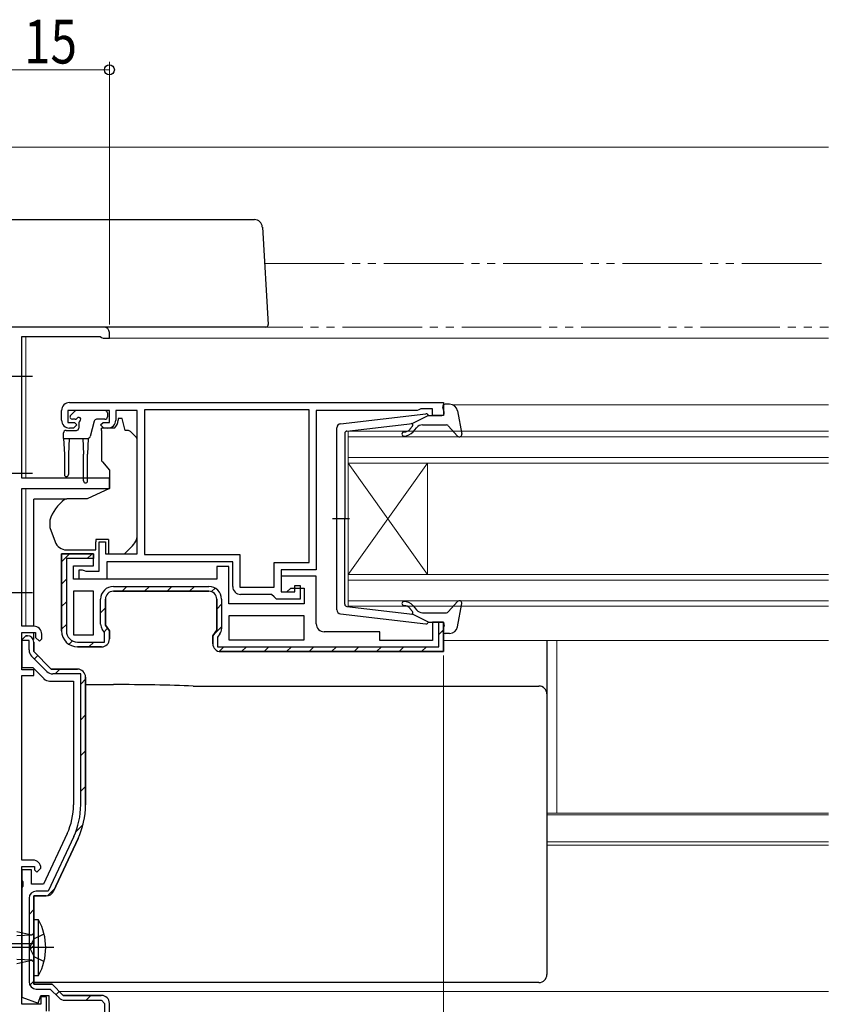
# Model space of a CAD drawing. Extents: x 0 to 990, y 0 to 1603.
# Drawn here: x 324 to 426, y 265 to 389 of the extents above; entities that cross this region are included whole.
import ezdxf

# ---------------------------------------------------------------- set-up
doc = ezdxf.new("R2010")
doc.units = 0
doc.linetypes.add('YDIVIDE_1', pattern=[15, 10, -1, 1, -1, 1, -1])
for name, color, linetype, lineweight in [('YKK_11', 7, 'CONTINUOUS', 30), ('YKK_12', 2, 'CONTINUOUS', 13), ('YKK_13', 4, 'CONTINUOUS', 30), ('YKK_D', 6, 'CONTINUOUS', 13)]:
    doc.layers.add(name, color=color, linetype=linetype, lineweight=lineweight)
doc.styles.add('text-b', font='extslim2.shx', dxfattribs={"width": 0.8, "bigfont": 'extfont2.shx'})

msp = doc.modelspace()

# ---------------------------------------------------------------- linework, layer by layer
at = {"layer": 'YKK_11', "color": 211, "linetype": 'ByBlock', "lineweight": -2, "ltscale": 0.5}
for p, q in [((334.8, 350.4), (312, 350.4)), ((324.5, 331.4), (324.5, 349.2)), ((324.5, 349.2), (334.35, 349.2)), ((334.35, 349.2), (334.53, 349.1)), ((334.53, 349.1), (334.7, 349)), ((334.7, 349), (335.5, 349)), ((335.5, 349), (335.5, 349.7)), ((335.5, 331.4), (324.5, 331.4)), ((335.5, 330.1), (335.5, 331.4)), ((324.5, 312.8), (324.5, 330.1)), ((324.5, 330.1), (335.5, 330.1)), ((326, 312.8), (324.5, 312.8)), ((324.5, 307.3), (324.5, 312)), ((324.5, 312), (326.2, 312)), ((326.2, 312), (326.2, 311.4)), ((324.5, 311.1), (325, 311.6)), ((324.5, 311.1), (324.5, 307.6)), ((325, 311.6), (325.2, 311.6)), ((326, 310.8), (326, 309.6)), ((326.2, 311.4), (326.7, 310.9)), ((326.7, 310.9), (327, 311.2)), ((327, 311.2), (327, 311.8)), ((326, 309.6), (328.2, 307.4)), ((324.5, 307.6), (325.88, 307.6)), ((326, 307.3), (324.5, 307.3)), ((325.88, 307.6), (327.29, 306.19)), ((326, 306.6), (326, 307.3)), ((328.2, 307.4), (331.5, 307.4)), ((324.5, 283.4), (324.5, 306.6)), ((324.5, 306.6), (326, 306.6)), ((327.99, 305.9), (331, 305.9)), ((331, 305.9), (331, 290.34)), ((332.5, 306.4), (332.5, 290.34)), ((330.2, 286.75), (327.24, 280.4)), ((331.56, 286.11), (328.47, 279.48)), ((325.9, 283.4), (324.5, 283.4)), ((324.5, 265.3), (324.5, 282.6)), ((324.5, 282.6), (326.1, 282.6)), ((325.7, 282.2), (324.5, 282.2)), ((324.5, 282.2), (324.5, 280.86)), ((325.7, 280.4), (325.7, 282.2)), ((326.1, 282.6), (326.1, 282.2)), ((326.1, 282.2), (326.4, 281.9)), ((326.4, 281.9), (326.9, 282.4)), ((324.5, 280.86), (324.62, 280.67)), ((324.62, 280.13), (324.5, 279.94)), ((324.5, 279.94), (324.5, 266.16)), ((324.62, 280.67), (324.62, 280.13)), ((327.24, 280.4), (325.7, 280.4)), ((327.56, 278.9), (326, 278.9)), ((326, 278.9), (326, 267.8)), ((326, 267.8), (328.3, 267.8)), ((328.3, 267.8), (329.7, 266.4)), ((324.5, 266.16), (326.54, 265.42)), ((326.54, 265.42), (326.9, 266.4)), ((326.9, 266.4), (327.9, 266.4)), ((327.6, 266.2), (326.9, 266.2)), ((326.9, 266.2), (326.9, 265.3)), ((327.6, 264.4), (327.6, 266.2)), ((327.9, 266.4), (327.9, 264.4)), ((329.7, 266.4), (334.46, 266.4)), ((326.9, 265.3), (324.5, 265.3))]:
    msp.add_line(p, q, dxfattribs=at)
at = {"layer": 'YKK_11', "linetype": 'ByBlock', "lineweight": -2, "ltscale": 0.5}
for p, q in [((330.5, 340.9), (377.5, 340.9)), ((377.5, 340.9), (377.5, 339.3)), ((329.5, 338.7), (329.5, 339.9)), ((335.5, 339.9), (330.3, 339.9)), ((330.3, 339.9), (330.3, 338.4)), ((335.5, 338.4), (335.5, 339.9)), ((339, 339.9), (336.3, 339.9)), ((336.3, 339.9), (336.3, 338.7)), ((339, 321.9), (339, 339.9)), ((360.6, 340), (339.9, 340)), ((360.6, 340), (339.9, 340)), ((339.9, 340), (339.9, 321.8)), ((360.6, 320.8), (360.6, 340)), ((374.2, 339.9), (361.5, 339.9)), ((361.5, 339.9), (361.5, 319.9)), ((374.42, 340), (374.2, 339.9)), ((374.65, 340.1), (374.42, 340)), ((376.1, 340.1), (374.65, 340.1)), ((376.1, 339.3), (376.1, 340.1)), ((377.5, 339.3), (376.1, 339.3)), ((330.3, 338.4), (331.1, 338.4)), ((331.4, 338.1), (331, 337.7)), ((331.1, 338.4), (331.4, 338.1)), ((334.4, 338.1), (334.7, 338.4)), ((334.8, 337.7), (334.4, 338.1)), ((334.7, 338.4), (335.5, 338.4)), ((331, 337.7), (330.5, 337.7)), ((335.3, 337.7), (334.8, 337.7)), ((334.2, 319.7), (334.2, 323.4)), ((334.2, 323.4), (335, 323.4)), ((335, 323.4), (335, 321.9)), ((335, 321.9), (339, 321.9)), ((339.9, 321.8), (351.9, 321.8)), ((351.9, 321.8), (351.9, 317.7)), ((351, 320.9), (335.2, 320.9)), ((335.2, 320.9), (335.2, 318.7)), ((351, 317.8), (351, 320.9)), ((356.2, 317.7), (356.2, 320.8)), ((356.2, 320.8), (360.6, 320.8)), ((331.7, 318.7), (331.7, 319.9)), ((331.7, 319.9), (332.1, 319.9)), ((332.1, 319.9), (332.32, 319.8)), ((332.32, 319.8), (332.55, 319.7)), ((332.55, 319.7), (334.2, 319.7)), ((361.5, 319.9), (357.1, 319.9)), ((357.1, 319.9), (357.1, 317.1)), ((335.2, 318.7), (331.7, 318.7)), ((333.5, 317.2), (331, 317.2)), ((331, 317.2), (331, 311.7)), ((333.5, 311.7), (333.5, 317.2)), ((333.5, 311.7), (333.5, 317.2)), ((351.9, 317.7), (356.2, 317.7)), ((355.9, 316.8), (352, 316.8)), ((356.2, 316.5), (355.9, 316.8)), ((357.1, 317.1), (358.8, 317.1)), ((358.8, 317.1), (358.8, 317.9)), ((358.8, 317.9), (359.5, 317.9)), ((359.5, 317.9), (359.5, 316.2)), ((356.5, 316.2), (356.2, 316.5)), ((359.5, 316.2), (356.5, 316.2)), ((360, 314.1), (350.5, 314.1)), ((360, 314.1), (350.5, 314.1)), ((350.5, 314.1), (350.5, 311.1)), ((360, 311.1), (360, 314.1)), ((331, 311.7), (333.5, 311.7)), ((350.5, 311.1), (360, 311.1)), ((377.5, 309.6), (349.5, 309.6)), ((349.5, 309.6), (377.5, 309.6))]:
    msp.add_line(p, q, dxfattribs=at)
at = {"layer": 'YKK_11', "linetype": 'Continuous', "lineweight": 13}
for p, q in [((329.5, 320.91), (330.49, 321.9)), ((332.71, 321.3), (333.25, 321.83)), ((329.5, 318.09), (330.1, 318.69)), ((337.1, 317.2), (337.7, 317.8)), ((339.93, 317.2), (340.53, 317.8)), ((342.76, 317.2), (343.36, 317.8)), ((345.59, 317.2), (346.19, 317.8)), ((348.35, 317.14), (348.8, 317.59)), ((329.5, 315.26), (330.1, 315.86)), ((349, 314.96), (349.6, 315.56)), ((334.4, 314.5), (335, 315.1)), ((329.5, 312.43), (330.1, 313.03)), ((334.83, 312.11), (335.26, 312.54)), ((348.57, 311.7), (349.6, 312.73)), ((376.9, 311.75), (377.5, 312.35)), ((330.42, 310.52), (330.86, 310.96)), ((332.93, 310.2), (333.53, 310.8)), ((349.32, 309.62), (349.9, 310.2)), ((352.13, 309.6), (352.73, 310.2)), ((354.96, 309.6), (355.56, 310.2)), ((357.78, 309.6), (358.38, 310.2)), ((360.61, 309.6), (361.21, 310.2)), ((363.44, 309.6), (364.04, 310.2)), ((366.27, 309.6), (366.87, 310.2)), ((369.1, 309.6), (369.7, 310.2)), ((371.93, 309.6), (372.53, 310.2)), ((374.75, 309.6), (375.35, 310.2))]:
    msp.add_line(p, q, dxfattribs=at)
at = {"layer": 'YKK_11', "linetype": 'ByBlock', "lineweight": 30, "ltscale": 0.5}
for p, q in [((333.5, 321.9), (329.5, 321.9)), ((329.5, 321.9), (329.5, 312.2)), ((329.5, 312.2), (329.5, 321.9)), ((329.5, 321.9), (333.5, 321.9)), ((333.5, 320.4), (333.5, 321.9)), ((333.5, 321.9), (333.5, 321.3)), ((333.5, 321.3), (330.1, 321.3)), ((330.1, 321.3), (330.1, 312.2)), ((331, 318.7), (331, 320.4)), ((331, 320.4), (333.5, 320.4)), ((350.5, 320.3), (349, 320.3)), ((349, 320.3), (349, 318.7)), ((350.5, 315.6), (350.5, 320.3)), ((349, 318.7), (331, 318.7)), ((361.5, 319.1), (357.1, 319.1)), ((357.1, 319.1), (357.1, 317.1)), ((361.5, 313.1), (361.5, 319.1)), ((336, 317.8), (348, 317.8)), ((336, 317.2), (348, 317.2)), ((348, 317.2), (336, 317.2)), ((357.1, 317.1), (357.8, 317.1)), ((357.8, 317.1), (358.3, 317.6)), ((358.3, 317.6), (360, 317.6)), ((360, 317.6), (360, 315.6)), ((334.4, 313.07), (334.4, 316.2)), ((335, 312.91), (335, 316.2)), ((335, 316.2), (335, 312.91)), ((349, 316.2), (349, 312.31)), ((349, 312.31), (349, 316.2)), ((349.6, 316.2), (349.6, 312.47)), ((360, 315.6), (350.5, 315.6)), ((377.5, 313.3), (376.1, 313.3)), ((376.1, 313.3), (376.1, 311)), ((376.9, 310.2), (376.9, 313.3)), ((376.9, 313.3), (377.5, 313.3)), ((377.5, 309.6), (377.5, 313.3)), ((377.5, 313.3), (377.5, 309.6)), ((334.9, 312.01), (334.6, 312.44)), ((334.9, 310.8), (334.9, 312.01)), ((335.5, 312.2), (335, 312.91)), ((335, 312.91), (335.5, 312.2)), ((335.5, 311.2), (335.5, 312.2)), ((335.5, 312.2), (335.5, 311.2)), ((349, 312.31), (348.5, 311.6)), ((348.5, 311.6), (349, 312.31)), ((349.4, 311.84), (349.1, 311.41)), ((369.5, 312.1), (362.5, 312.1)), ((369.5, 311), (369.5, 312.1)), ((331.5, 310.8), (334.9, 310.8)), ((348.5, 311.6), (348.5, 310.6)), ((348.5, 310.6), (348.5, 311.6)), ((349.1, 311.41), (349.1, 310.2)), ((376.1, 311), (369.5, 311)), ((331.5, 310.2), (334.5, 310.2)), ((334.5, 310.2), (331.5, 310.2)), ((349.1, 310.2), (376.9, 310.2)), ((349.5, 309.6), (377.5, 309.6))]:
    msp.add_line(p, q, dxfattribs=at)
at = {"layer": 'YKK_11', "color": 211, "linetype": 'ByBlock', "lineweight": 30, "ltscale": 0.5}
for p, q in [((325, 311.6), (324.5, 311.1)), ((324.5, 311), (324.5, 311.1)), ((325.1, 311), (324.5, 311)), ((325.2, 311.6), (325, 311.6)), ((325.4, 311), (325.1, 311)), ((325.4, 309.81), (325.4, 311)), ((326, 309.6), (326, 310.8)), ((328.2, 307.4), (326, 309.6)), ((327.63, 307.12), (325.72, 309.03)), ((331.5, 307.4), (328.2, 307.4)), ((331.9, 306.8), (328.41, 306.8)), ((331.9, 290.34), (331.9, 306.8)), ((332.5, 290.34), (332.5, 306.4)), ((331.02, 286.37), (327.82, 279.5)), ((328.47, 279.48), (331.56, 286.11)), ((325.4, 278.6), (325.4, 268.1)), ((326, 267.8), (326, 278.9)), ((326, 278.9), (327.56, 278.9)), ((327.82, 279.5), (326.3, 279.5)), ((328.3, 267.8), (326, 267.8)), ((329.7, 266.4), (328.3, 267.8)), ((326.3, 267.2), (328.05, 267.2)), ((328.05, 267.2), (329.13, 266.12)), ((334.46, 266.4), (329.7, 266.4)), ((329.91, 265.8), (334.46, 265.8))]:
    msp.add_line(p, q, dxfattribs=at)
at = {"layer": 'YKK_11', "color": 211, "linetype": 'Continuous'}
for p, q in [((326.07, 308.68), (326.5, 309.1)), ((328.68, 306.8), (329.28, 307.4)), ((331.9, 305.53), (332.5, 306.13)), ((331.9, 301.04), (332.5, 301.64)), ((331.9, 296.55), (332.5, 297.15)), ((331.9, 292.06), (332.5, 292.66)), ((331.26, 286.93), (332.19, 287.86)), ((327.74, 278.92), (328.62, 279.8)), ((325.4, 276.58), (326, 277.18)), ((325.4, 272.09), (326, 272.69)), ((325.5, 267.69), (326, 268.2)), ((328.77, 266.48), (329.2, 266.9)), ((332.58, 265.8), (333.18, 266.4))]:
    msp.add_line(p, q, dxfattribs=at)
at = {"layer": 'YKK_11', "color": 211, "linetype": 'ByBlock'}
for p, q in [((334.5, 265.8), (334.9, 265.4)), ((334.9, 265.4), (334.9, 250)), ((335.5, 249.4), (335.5, 265.4))]:
    msp.add_line(p, q, dxfattribs=at)
at = {"layer": 'YKK_11', "color": 211, "linetype": 'ByBlock', "lineweight": -2, "ltscale": 0.5}
for centre, radius, start, end in [((334.8, 349.7), 0.7, 0, 90), ((326, 311.8), 1, 0, 90), ((325.2, 310.8), 0.8, 0, 90), ((331.5, 306.4), 1, 0, 90), ((327.99, 306.9), 1, 225, 270), ((322.5, 290.34), 8.5, 335, 0), ((322.5, 290.34), 10, 335, 0), ((325.9, 282.4), 1, 0, 90), ((327.56, 279.9), 1, 270, 335)]:
    msp.add_arc(centre, radius, start, end, dxfattribs=at)
at = {"layer": 'YKK_11', "linetype": 'ByBlock', "lineweight": -2, "ltscale": 0.5}
for centre, start, end in [((330.5, 339.9), 90, 180), ((330.5, 338.7), 180, 270), ((335.3, 338.7), 270, 360), ((352, 317.8), 180, 270)]:
    msp.add_arc(centre, 1, start, end, dxfattribs=at)
at = {"layer": 'YKK_11', "linetype": 'ByBlock', "lineweight": 30, "ltscale": 0.5}
for centre, radius, start, end in [((336, 316.2), 1.6, 90, 180), ((336, 316.2), 1, 90, 180), ((336, 316.2), 1, 90, 180), ((348, 316.2), 1.6, 0, 90), ((348, 316.2), 1, 0, 90), ((348, 316.2), 1, 0, 90), ((335.5, 313.07), 1.1, 180, 215), ((362.5, 313.1), 1, 180, 270), ((331.5, 312.2), 2, 180, 270), ((331.5, 312.2), 2, 180, 270), ((331.5, 312.2), 1.4, 180, 270), ((348.5, 312.47), 1.1, 325, 360), ((334.5, 311.2), 1, 270, 360), ((334.5, 311.2), 1, 270, 360), ((349.5, 310.6), 1, 180, 270), ((349.5, 310.6), 1, 180, 270), ((349.5, 310.6), 1, 180, 270)]:
    msp.add_arc(centre, radius, start, end, dxfattribs=at)
at = {"layer": 'YKK_11', "color": 211, "linetype": 'ByBlock', "lineweight": 30, "ltscale": 0.5}
for centre, radius, start, end in [((325.2, 310.8), 0.8, 0, 90), ((326.5, 309.81), 1.1, 180, 225), ((328.41, 307.9), 1.1, 225, 270), ((331.5, 306.4), 1, 360, 90), ((322.5, 290.34), 9.4, 335, 0), ((322.5, 290.34), 10, 335, 0), ((326.3, 278.6), 0.9, 90, 180), ((327.56, 279.9), 1, 270, 335), ((326.3, 268.1), 0.9, 180, 270), ((329.91, 266.9), 1.1, 225, 270)]:
    msp.add_arc(centre, radius, start, end, dxfattribs=at)
at = {"layer": 'YKK_11', "color": 211, "linetype": 'ByBlock'}
msp.add_arc((334.5, 265.4), 1, 0, 90, dxfattribs=at)
at = {"layer": 'YKK_12'}
for p, q in [((246, 373), (425.88, 373)), ((325, 349.2), (325, 331.4)), ((334.7, 349), (425.88, 349)), ((378.7, 340.6), (425.88, 340.6)), ((325, 330.1), (325, 312.8)), ((369.8, 311), (375.8, 311)), ((377.5, 311), (425.88, 311)), ((391.75, 289.31), (391.75, 311)), ((390.5, 289.31), (425.88, 289.31)), ((390.5, 289.1), (425.88, 289.1)), ((390.5, 285.7), (425.88, 285.7)), ((390.5, 285.3), (425.88, 285.3)), ((329.2, 266.9), (425.88, 266.9))]:
    msp.add_line(p, q, dxfattribs=at)
at = {"layer": 'YKK_12', "linetype": 'YDIVIDE_1'}
for p, q in [((355.01, 358.4), (425.88, 358.4)), ((334.8, 350.4), (425.88, 350.4))]:
    msp.add_line(p, q, dxfattribs=at)
at = {"layer": 'YKK_12', "linetype": 'Continuous'}
for p, q in [((365.5, 337.3), (425.88, 337.3)), ((365.5, 333.3), (365.5, 337.3)), ((425.88, 336.6), (365.5, 336.6)), ((365.5, 334), (425.88, 334)), ((425.88, 333.3), (365.5, 333.3)), ((365.5, 333.3), (365.5, 319.3)), ((365.5, 333.3), (375.5, 319.3)), ((365.5, 319.3), (375.5, 333.3)), ((375.5, 333.3), (375.5, 319.3)), ((365.5, 319.3), (425.88, 319.3)), ((365.5, 315.3), (365.5, 319.3)), ((425.88, 318.6), (365.5, 318.6)), ((365.5, 316), (425.88, 316)), ((425.88, 315.3), (365.5, 315.3))]:
    msp.add_line(p, q, dxfattribs=at)
at = {"layer": 'YKK_13'}
for p, q in [((321.89, 363.9), (353.73, 363.9)), ((354.73, 362.96), (355.48, 350.72)), ((324.95, 350.4), (323.65, 350.4)), ((354.48, 350.4), (324.95, 350.4)), ((355.18, 350.4), (354.48, 350.4)), ((330.64, 339.31), (331.14, 339.81)), ((334.95, 339.9), (331.35, 339.9)), ((335.25, 339.6), (335.25, 339.1)), ((331.19, 338.8), (330.85, 338.8)), ((331.65, 338.34), (331.65, 337.7)), ((333.59, 338.58), (333.07, 336.62)), ((334.95, 338.8), (333.88, 338.8)), ((337.1, 338.9), (336.6, 338.9)), ((336.6, 338.9), (336.6, 338.7)), ((337.5, 337.4), (337.1, 338.9)), ((329.75, 336.4), (329.75, 337.1)), ((330.05, 337.4), (331.35, 337.4)), ((336.13, 337.7), (334.5, 337.7)), ((334.5, 337.4), (334.5, 337.7)), ((334.5, 337.4), (334.5, 333.77)), ((337.79, 337.4), (337.5, 337.4)), ((338.85, 336.55), (338.15, 337.25)), ((329.75, 336.4), (332.78, 336.4)), ((329.75, 336.4), (329.85, 334.4)), ((330.45, 336.4), (330.35, 334.4)), ((332.15, 336.4), (332.25, 334.4)), ((332.85, 336.41), (332.75, 334.4)), ((339, 325.33), (339, 336.19)), ((329.85, 334.4), (329.85, 331.85)), ((330.35, 334.4), (330.35, 331.85)), ((332.25, 331.05), (332.25, 334.4)), ((332.75, 331.05), (332.75, 334.4)), ((334.62, 333.45), (335.5, 332.4)), ((335.5, 332.4), (335.5, 330.1)), ((335.5, 330.1), (332.71, 328.8)), ((326, 328.46), (326, 328.76)), ((330.02, 328.76), (326, 328.76)), ((326, 327.36), (326, 328.46)), ((332.71, 328.8), (330.17, 328.8)), ((326, 327.23), (326, 327.36)), ((326, 326.29), (326, 327.23)), ((326, 314.53), (326, 326.29)), ((328, 325.98), (328, 325.37)), ((328.03, 325.2), (328.69, 323.39)), ((339, 324.33), (339, 325.33)), ((333.8, 323.7), (333.8, 323.4)), ((335.4, 323.7), (333.8, 323.7)), ((333.8, 322.4), (333.8, 323.4)), ((335.4, 323.7), (335.4, 321.9)), ((330.1, 322.4), (333.8, 322.4)), ((335.4, 321.9), (337.4, 321.9)), ((337.4, 321.9), (338.41, 322.91)), ((326, 312.8), (326, 314.53)), ((326, 311.14), (326, 311.98)), ((390.5, 311), (390.5, 310.41)), ((390.5, 310.41), (390.5, 304.79)), ((332.5, 305.46), (336.01, 305.46)), ((346.03, 305.28), (389.5, 305.28)), ((390.5, 304.79), (390.5, 304.28)), ((390.5, 304.28), (390.5, 303.28)), ((390.5, 303.28), (390.5, 279.29)), ((390.5, 279.29), (390.5, 276.03)), ((390.5, 276.03), (390.5, 269.43)), ((390.5, 269.43), (390.5, 269.02)), ((389.5, 268.02), (326, 268.02))]:
    msp.add_line(p, q, dxfattribs=at)
at = {"layer": 'YKK_13', "linetype": 'ByBlock', "lineweight": -2, "ltscale": 0.5}
for p, q in [((325.82, 344.2), (320.14, 344.2)), ((325.82, 332), (320.14, 332)), ((325.82, 317), (320.14, 317)), ((326.6, 275.9), (326, 275.9)), ((326, 275.9), (326, 268.9)), ((326.6, 268.9), (326.6, 275.9)), ((325.74, 273.98), (323.87, 274.4)), ((325.81, 273.97), (323.87, 273.9)), ((326, 274.17), (325.74, 273.98)), ((328.5, 272.4), (315, 272.4)), ((326.02, 272.9), (320.34, 272.9)), ((325.81, 270.83), (323.87, 270.9)), ((323.87, 270.4), (325.74, 270.82)), ((325.74, 270.82), (326, 270.63)), ((326, 268.9), (326.6, 268.9))]:
    msp.add_line(p, q, dxfattribs=at)
at = {"layer": 'YKK_13', "ltscale": 0.5}
for p, q in [((377.59, 339.68), (377.41, 340.32)), ((378.27, 340.7), (377.7, 340.7)), ((364.54, 338.25), (375.28, 339.5)), ((375.6, 339.3), (373.6, 338.29)), ((375.6, 339.3), (377.3, 339.3)), ((379.25, 339.88), (379.79, 336.95)), ((365.37, 337.33), (373.6, 338.29)), ((373.61, 337.94), (373.29, 337.56)), ((374.87, 338.1), (377.87, 338.1)), ((378.09, 338), (379.28, 336.7)), ((364.1, 314.85), (364.1, 337.75)), ((365.1, 337.03), (365.1, 326.3)), ((373.67, 337.24), (374.1, 337.74)), ((365.68, 326.3), (363.55, 326.3)), ((365.1, 315.57), (365.1, 326.3)), ((378.09, 314.6), (379.28, 315.9)), ((379.25, 312.72), (379.79, 315.65)), ((364.54, 314.35), (375.28, 313.1)), ((365.37, 315.27), (373.6, 314.31)), ((373.61, 314.66), (373.29, 315.04)), ((375.6, 313.3), (373.6, 314.31)), ((373.67, 315.36), (374.1, 314.86)), ((374.87, 314.5), (377.87, 314.5)), ((375.6, 313.3), (377.3, 313.3)), ((377.59, 312.92), (377.41, 312.28)), ((378.27, 311.9), (377.7, 311.9))]:
    msp.add_line(p, q, dxfattribs=at)
at = {"layer": 'YKK_13', "linetype": 'ByBlock', "lineweight": -2}
for p, q in [((326.05, 273.54), (325.44, 272.4)), ((326, 273.52), (327.29, 274.15)), ((325.44, 272.4), (326.05, 271.25)), ((326, 271.28), (327.29, 270.65))]:
    msp.add_line(p, q, dxfattribs=at)
at = {"layer": 'YKK_13'}
for centre, radius, start, end in [((353.73, 362.9), 1, 3.5, 90), ((355.18, 350.7), 0.3, 270, 3.5), ((330.85, 339.1), 0.3, 135, 270), ((331.35, 339.6), 0.3, 90, 135), ((334.95, 339.6), 0.3, 0, 90), ((334.95, 339.1), 0.3, 270, 0), ((331.19, 339.1), 0.3, 270, 326.9443), ((331.65, 338.8), 0.25, 303.0557, 146.9443), ((331.95, 338.34), 0.3, 123.0557, 180), ((333.88, 338.5), 0.3, 90, 165), ((335.3, 338.7), 1.3, 309.7152, 0), ((330.05, 337.1), 0.3, 90, 180), ((331.35, 337.7), 0.3, 270, 0), ((332.78, 336.7), 0.3, 270, 345), ((337.79, 336.9), 0.5, 45, 90), ((338.5, 336.19), 0.5, 0, 45), ((335, 333.77), 0.5, 180, 220), ((330.1, 331.85), 0.25, 180, 0), ((332.5, 331.05), 0.25, 180, 0), ((332.8, 324.65), 5, 125.7954, 162.8538), ((328.5, 325.98), 0.5, 162.8538, 180), ((328.5, 325.37), 0.5, 180, 200), ((337, 324.33), 2, 341.6867, 0), ((330.1, 323.9), 1.5, 200, 270), ((337, 324.33), 2, 315, 341.6867), ((389.5, 304.28), 0.999, 0.0535, 90.0535)]:
    msp.add_arc(centre, radius, start, end, dxfattribs=at)
at = {"layer": 'YKK_13', "ltscale": 0.5}
for centre, radius, start, end in [((377.7, 340.4), 0.3, 90, 195.5654), ((378.27, 339.7), 1, 10.5121, 90), ((375.32, 339.2), 0.3, 19.4712, 96.6209), ((377.3, 339.6), 0.3, 270, 15.5654), ((364.6, 337.75), 0.5, 96.6209, 180), ((373.46, 338.07), 0.2, 320, 96.6209), ((374.87, 337.1), 1, 90, 140), ((377.87, 337.8), 0.3, 42.3553, 90), ((365.4, 337.03), 0.3, 96.6209, 180), ((372.53, 336.95), 0.25, 90, 270), ((372.53, 338.2), 1, 270, 320), ((372.53, 338.2), 1.5, 270, 320), ((379.5, 336.9), 0.3, 222.3553, 10.5121), ((365.4, 315.57), 0.3, 180, 263.3791), ((372.53, 315.65), 0.25, 90, 270), ((372.53, 314.4), 1.5, 40, 90), ((379.5, 315.7), 0.3, 349.4879, 137.6447), ((364.6, 314.85), 0.5, 180, 263.3791), ((372.53, 314.4), 1, 40, 90), ((373.46, 314.53), 0.2, 263.3791, 40), ((374.87, 315.5), 1, 220, 270), ((377.87, 314.8), 0.3, 270, 317.6447), ((375.32, 313.4), 0.3, 263.3791, 340.5288), ((377.3, 313), 0.3, 344.4346, 90), ((377.7, 312.2), 0.3, 164.4346, 270), ((378.27, 312.9), 1, 270, 349.4879)]:
    msp.add_arc(centre, radius, start, end, dxfattribs=at)
at = {"layer": 'YKK_13', "linetype": 'ByBlock', "lineweight": -2, "ltscale": 0.5}
msp.add_arc((320.24, 272.4), 7.26, 331.1585, 28.8416, dxfattribs=at)
at = {"layer": 'YKK_13'}
for centre, major_axis, ratio, start_param, end_param in [((335.68, 304.3), (19, 0), 0.061163, 0.994975, 1.553645), ((389.5, 269.02), (0, -1), 0.998135, 0, 1.570796)]:
    msp.add_ellipse(centre, major_axis=major_axis, ratio=ratio, start_param=start_param, end_param=end_param, dxfattribs=at)
for points in [[(330.02, 328.78), (329.97, 328.76), (329.92, 328.74), (329.88, 328.71)], [(330.02, 328.78), (330.07, 328.79), (330.12, 328.8), (330.17, 328.8)]]:
    msp.add_open_spline(points, degree=3, dxfattribs=at)
at = {"layer": 'YKK_D'}
for p, q in [((335.5, 350.7), (335.5, 383.72)), ((320.5, 382.72), (335.5, 382.72)), ((377.5, 309.1), (377.5, 179))]:
    msp.add_line(p, q, dxfattribs=at)
at = {"layer": 'YKK_D', "linetype": 'ByBlock', "lineweight": -2}
msp.add_circle((335.5, 382.72), 0.625, dxfattribs=at)

# ---------------------------------------------------------------- texts
at = {"layer": 'YKK_D', "style": 'text-b', "width": 0.8}
msp.add_text('15', height=5.5, dxfattribs=at).set_placement((324.77, 383.52))

doc.saveas('drawing.dxf')
